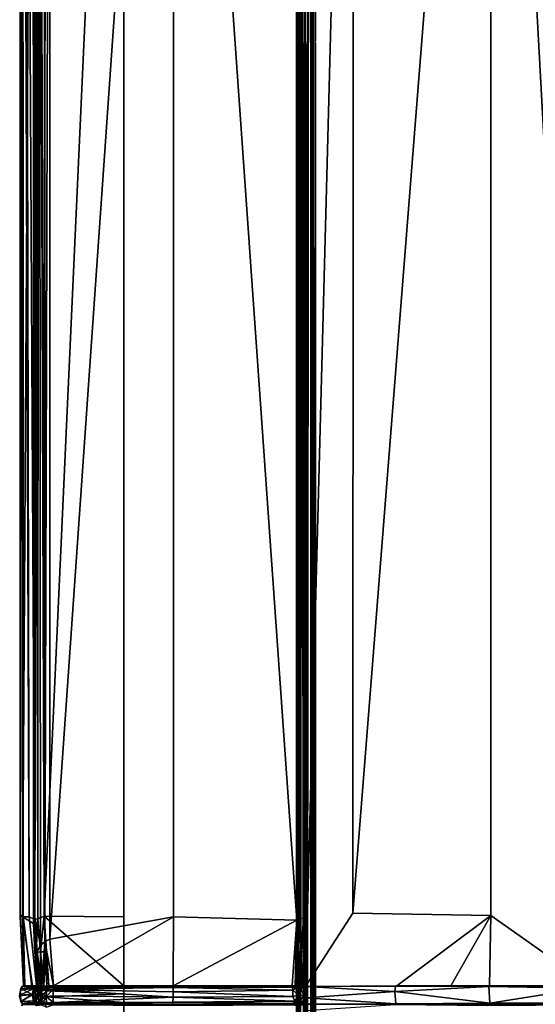
# Model space of a CAD drawing. Extents: x -16.3 to 16.9, y -36.2 to 36.2.
# Drawn here: x -16.3 to -10.4, y -11 to 0.2 of the extents above; entities that cross this region are included whole.
import ezdxf

# ---------------------------------------------------------------- set-up
doc = ezdxf.new("R2010")
doc.units = 0
doc.header["$MEASUREMENT"] = 0
doc.layers.add('SEAT', color=5, linetype='Continuous')

msp = doc.modelspace()

# ---------------------------------------------------------------- linework, layer by layer
at = {"layer": 'SEAT'}
for points, invisible_edges in [([(-15.125, 33.063, 4.479), (15.625, 33.063, 4.49), (15.625, -33.063, 4.479)], 12), ([(15.625, 33.063, 4.49), (-15.125, 33.063, 4.479), (-15.125, -33.063, 4.49)], 12), ([(-15.125, -33.063, 4.49), (-15.125, 33.063, 4.479), (15.625, -33.063, 4.479)], 2), ([(15.625, -33.063, 4.479), (15.625, 33.063, 4.49), (-15.125, -33.063, 4.49)], 2), ([(-15.125, -33.063, 5.964), (-15.125, -11.209, 4.331), (-15.125, 33.063, 5.964)], 3), ([(-13.075, 11.206, 5.964), (-15.125, -33.063, 5.964), (-15.125, 33.063, 5.964)], 13), ([(-15.125, -10.791, 4.332), (-15.125, 10, 4.294), (-15.125, 33.063, 5.964)], 15), ([(-15.125, -11.209, 4.331), (-15.125, -11, 4.33), (-15.125, 33.063, 5.964)], 15), ([(-15.125, 33.063, 5.964), (-15.125, -11, 4.33), (-15.125, -10.791, 4.332)], 15), ([(-13.047, 33.063, 7.633), (-13.047, -33.063, 7.633), (-13.047, -11, 24.842)], 14), ([(-13.047, 10.794, 24.847), (-13.047, 33.063, 7.633), (-13.047, -10.796, 24.85)], 3), ([(-10.297, 33.063, 7.633), (-10.297, -33.063, 7.633), (-13.047, 33.063, 7.633)], 2), ([(-10.297, -33.063, 7.633), (-13.047, -33.063, 7.633), (-13.047, 33.063, 7.633)], 12), ([(-13.047, -10.796, 24.85), (-13.047, 33.063, 7.633), (-13.047, -11, 24.842)], 15), ([(-15.125, -33.063, 5.964), (-13.075, 11.206, 5.964), (-13.077, 10.999, 5.964)], 15), ([(-13.079, 10.792, 5.964), (-15.125, -33.063, 5.964), (-13.077, 10.999, 5.964)], 15), ([(-13.047, -10, 5.964), (-15.125, -33.063, 5.964), (-13.079, 10.792, 5.964)], 15), ([(-13.047, 10, 5.964), (-13.047, -10, 5.964), (-13.079, 10.792, 5.964)], 2), ([(-15.125, -10.791, 4.332), (-15.125, -10, 4.294), (-15.125, 10, 4.294)], 12), ([(-16.261, -10.791, 5.704), (-16.313, -9.98, 6.215), (-16.275, -10, 5.651)], 1), ([(-16.273, -10.791, 6.956), (-16.313, -9.98, 6.215), (-16.261, -10.791, 5.704)], 2), ([(-16.283, -10, 23.46), (-16.169, -10.792, 24.508), (-16.16, -10.078, 24.721)], 2), ([(-16.275, -10, 5.651), (-16.208, -10, 4.66), (-16.177, -10.791, 4.804)], 2), ([(-16.177, -10.791, 4.804), (-16.208, -10, 4.66), (-16.123, -10.791, 4.447)], 1), ([(-13.047, -10, 5.964), (-13.075, -10.794, 5.964), (-15.125, -33.063, 5.964)], 14), ([(-13.047, -10.796, 24.85), (-12.004, -10.791, 25.134), (-12.507, -9.96, 25.077)], 2), ([(-12.507, -9.96, 25.077), (-12.004, -10.791, 25.134), (-10.927, -9.988, 25.409)], 1), ([(-16.169, -10.792, 24.508), (-16.111, -10.791, 24.744), (-16.16, -10.078, 24.721)], 12), ([(-16.283, -10.793, 23.441), (-16.169, -10.792, 24.508), (-16.268, -10.791, 23.666)], 1), ([(-16.283, -10.793, 23.441), (-16.14, -10.793, 24.677), (-16.169, -10.792, 24.508)], 12), ([(-15.125, -11, 4.33), (-15.125, -10.881, 4.295), (-15.125, -10.791, 4.332)], 15), ([(-15.125, -10.881, 4.295), (-15.125, -10.811, 4.309), (-15.125, -10.791, 4.332)], 12), ([(-13.075, -10.794, 5.964), (-13.078, -11, 5.964), (-15.125, -33.063, 5.964)], 15), ([(-13.078, -11, 5.964), (-13.075, -10.794, 5.964), (-13.048, -10.929, 5.964)], 3), ([(-13.075, -10.794, 5.964), (-13.054, -10.835, 5.964), (-13.048, -10.929, 5.964)], 12), ([(-12.004, -10.791, 25.134), (-13.047, -10.796, 24.85), (-12.02, -10.793, 25.191)], 12), ([(-13.047, -11, 24.842), (-13.047, -10.928, 24.875), (-13.047, -10.796, 24.85)], 12), ([(-12.02, -10.793, 25.191), (-11.386, -10.791, 25.313), (-12.004, -10.791, 25.134)], 12), ([(-10.945, -10.791, 25.331), (-11.386, -10.791, 25.313), (-10.951, -10.797, 25.385)], 12), ([(-9.791, -10.788, 25.383), (-10.945, -10.791, 25.331), (-10.951, -10.797, 25.385)], 2), ([(-16.312, -10.905, 6.881), (-16.313, -10.901, 22.3), (-16.306, -10.838, 5.685)], 1), ([(-16.301, -10.97, 5.684), (-16.313, -10.901, 22.3), (-16.312, -10.905, 6.881)], 2), ([(-15.125, -10.981, 4.309), (-15.125, -10.881, 4.295), (-15.125, -11, 4.33)], 2), ([(-16.127, -11, 4.445), (-16.279, -11, 6.183), (-16.287, -10.996, 5.694)], 2), ([(-16.281, -11, 22.967), (-16.287, -10.996, 5.694), (-16.279, -11, 6.183)], 2), ([(-16.286, -11.003, 23.432), (-16.137, -11, 24.682), (-16.281, -11, 22.967)], 12), ([(-16.281, -11, 22.967), (-16.279, -11, 6.183), (-16.286, -11.003, 23.432)], 12), ([(-13.078, -11, 5.964), (-13.084, -11.209, 5.964), (-15.125, -33.063, 5.964)], 15), ([(-15.125, -11.01, 4.314), (-15.125, -11, 4.33), (-15.125, -11.209, 4.331)], 14), ([(-13.078, -11, 5.964), (-13.069, -11.009, 5.964), (-13.084, -11.209, 5.964)], 14), ([(-13.047, -11, 24.842), (-10.941, -10.988, 25.397), (-12.013, -10.995, 25.201)], 1), ([(-13.047, -11, 24.842), (-10.541, -11, 25.399), (-10.941, -10.988, 25.397)], 12), ([(-13.047, -11, 24.842), (-13.047, -33.063, 7.633), (-13.047, -11.206, 24.847)], 15), ([(-13.047, -11.206, 24.847), (-13.047, -11.072, 24.874), (-13.047, -11, 24.842)], 12)]:
    msp.add_3dface(points, dxfattribs=dict(at, invisible_edges=invisible_edges))
for points in [[(-13.147, 32.923, 24.929), (-13.127, -32.944, 24.961), (-13.123, 32.971, 24.961)], [(-13.123, 32.971, 24.961), (-13.127, -32.944, 24.961), (-13.057, 32.949, 25)], [(-13.127, 32.944, 24.821), (-13.147, -32.923, 24.852), (-13.149, 32.945, 24.868)], [(-13.149, -32.945, 24.914), (-13.149, 32.945, 24.868), (-13.147, -32.923, 24.852)], [(-13.149, 32.945, 24.868), (-13.149, -32.945, 24.914), (-13.147, 32.923, 24.929)], [(-13.149, -32.945, 24.914), (-13.127, -32.944, 24.961), (-13.147, 32.923, 24.929)], [(-13.123, -32.971, 24.821), (-13.147, -32.923, 24.852), (-13.127, 32.944, 24.821)], [(-13.06, 32.958, 24.783), (-13.042, -32.931, 24.778), (-13.127, 32.944, 24.821)], [(-13.127, -32.944, 24.961), (-13.06, -32.958, 24.999), (-13.057, 32.949, 25)], [(-13.042, -32.931, 24.778), (-13.123, -32.971, 24.821), (-13.127, 32.944, 24.821)], [(-12.988, 32.913, 24.793), (-13.042, -32.931, 24.778), (-13.06, 32.958, 24.783)], [(-13.057, 32.949, 25), (-13.06, -32.958, 24.999), (-12.987, 32.91, 24.987)], [(-13.06, -32.958, 24.999), (-12.988, -32.913, 24.989), (-12.987, 32.91, 24.987)], [(-12.965, -32.909, 24.813), (-13.042, -32.931, 24.778), (-12.988, 32.913, 24.793)], [(-12.938, 32.898, 24.859), (-12.933, -32.912, 24.864), (-12.988, 32.913, 24.793)], [(-12.933, -32.912, 24.864), (-12.965, -32.909, 24.813), (-12.988, 32.913, 24.793)], [(-12.988, -32.913, 24.989), (-12.934, 32.91, 24.919), (-12.987, 32.91, 24.987)], [(-12.988, -32.913, 24.989), (-12.938, -32.898, 24.922), (-12.934, 32.91, 24.919)], [(-12.938, 32.898, 24.859), (-12.934, 32.91, 24.919), (-12.938, -32.898, 24.922)], [(-12.938, -32.898, 24.922), (-12.933, -32.912, 24.864), (-12.938, 32.898, 24.859)], [(-13.047, 10.794, 24.847), (-13.047, -10.796, 24.85), (-12.498, 10.055, 25.081)], [(-16.028, -10.289, 24.887), (-16.026, 10.299, 24.887), (-16.095, 10, 24.844)], [(-15.973, 10, 24.911), (-16.026, 10.299, 24.887), (-16.028, -10.289, 24.887)], [(-16.143, 10.038, 4.37), (-16.143, -10.032, 4.371), (-16.252, 10, 4.917)], [(-16.143, -10.032, 4.371), (-16.143, 10.038, 4.37), (-16.11, -10.024, 4.324)], [(-16.11, -10.024, 4.324), (-16.143, 10.038, 4.37), (-16.102, 9.993, 4.318)], [(-14.558, 10, 25.063), (-13.145, -10.041, 24.897), (-13.15, 10.027, 24.899)], [(-13.15, 10.027, 24.899), (-13.145, -10.041, 24.897), (-13.099, 10.003, 24.881)], [(-13.099, 10.003, 24.881), (-13.07, -10.025, 24.85), (-13.056, 10.036, 24.823)], [(-13.045, -9.989, 24.786), (-13.056, 10.036, 24.823), (-13.07, -10.025, 24.85)], [(-13.047, 10, 24.776), (-13.056, 10.036, 24.823), (-13.045, -9.989, 24.786)], [(-13.047, -10.796, 24.85), (-12.507, -9.96, 25.077), (-12.498, 10.055, 25.081)], [(-12.498, 10.055, 25.081), (-12.507, -9.96, 25.077), (-10.927, 9.988, 25.409)], [(-16.312, 10, 6.525), (-16.313, -9.999, 23.153), (-16.313, 9.977, 23.15)], [(-16.313, -9.98, 6.215), (-16.313, -9.999, 23.153), (-16.312, 10, 6.525)], [(-16.313, -9.999, 23.153), (-16.283, -10, 23.46), (-16.283, 10, 23.46)], [(-16.275, -10, 5.651), (-16.313, -9.98, 6.215), (-16.312, 10, 6.525)], [(-16.313, 9.977, 23.15), (-16.313, -9.999, 23.153), (-16.283, 10, 23.46)], [(-16.279, 10, 5.65), (-16.275, -10, 5.651), (-16.312, 10, 6.525)], [(-16.283, -10, 23.46), (-16.16, -10.078, 24.721), (-16.162, 10, 24.723)], [(-16.283, 10, 23.46), (-16.283, -10, 23.46), (-16.162, 10, 24.723)], [(-16.208, -10, 4.66), (-16.275, -10, 5.651), (-16.279, 10, 5.65)], [(-16.252, 10, 4.917), (-16.208, -10, 4.66), (-16.279, 10, 5.65)], [(-16.143, -10.032, 4.371), (-16.208, -10, 4.66), (-16.252, 10, 4.917)], [(-16.162, 10, 24.723), (-16.16, -10.078, 24.721), (-16.141, 10, 24.782)], [(-16.16, -10.078, 24.721), (-16.143, -10.01, 24.778), (-16.141, 10, 24.782)], [(-16.143, -10.01, 24.778), (-16.08, -10.325, 24.849), (-16.095, 10, 24.844)], [(-16.141, 10, 24.782), (-16.143, -10.01, 24.778), (-16.095, 10, 24.844)], [(-16.036, -9.993, 4.293), (-16.11, -10.024, 4.324), (-16.102, 9.993, 4.318)], [(-16.03, 9.992, 4.293), (-16.036, -9.993, 4.293), (-16.102, 9.993, 4.318)], [(-16.095, 10, 24.844), (-16.08, -10.325, 24.849), (-16.028, -10.289, 24.887)], [(-16.036, -9.993, 4.293), (-16.03, 9.992, 4.293), (-15.125, 10, 4.294)], [(-15.125, -10, 4.294), (-16.036, -9.993, 4.293), (-15.125, 10, 4.294)], [(-15.972, -10.258, 24.907), (-15.973, 10, 24.911), (-16.028, -10.289, 24.887)], [(-15.973, 10, 24.911), (-15.972, -10.258, 24.907), (-14.558, 10, 25.063)], [(-15.972, -10.258, 24.907), (-14.558, -10, 25.063), (-14.558, 10, 25.063)], [(-14.558, -10, 25.063), (-13.145, -10.041, 24.897), (-14.558, 10, 25.063)], [(-13.145, -10.041, 24.897), (-13.12, -10.008, 24.89), (-13.099, 10.003, 24.881)], [(-13.12, -10.008, 24.89), (-13.07, -10.025, 24.85), (-13.099, 10.003, 24.881)], [(-13.047, 10, 24.776), (-13.045, -9.989, 24.786), (-13.047, -10, 5.964)], [(-13.047, 10, 5.964), (-13.047, 10, 24.776), (-13.047, -10, 5.964)], [(-12.507, -9.96, 25.077), (-10.927, -9.988, 25.409), (-10.927, 9.988, 25.409)], [(-10.927, -9.988, 25.409), (-9.791, -10.788, 25.383), (-10.927, 9.988, 25.409)], [(-10.927, 9.988, 25.409), (-9.791, -10.788, 25.383), (-8.853, 9.975, 25.353)], [(-16.313, -9.999, 23.153), (-16.313, -9.98, 6.215), (-16.273, -10.791, 6.956)], [(-16.272, -10.791, 23.375), (-16.313, -9.999, 23.153), (-16.273, -10.791, 6.956)], [(-16.313, -9.999, 23.153), (-16.272, -10.791, 23.375), (-16.283, -10, 23.46)], [(-16.268, -10.791, 23.666), (-16.169, -10.792, 24.508), (-16.283, -10, 23.46)], [(-16.283, -10, 23.46), (-16.272, -10.791, 23.375), (-16.268, -10.791, 23.666)], [(-16.257, -10.791, 5.324), (-16.275, -10, 5.651), (-16.177, -10.791, 4.804)], [(-16.261, -10.791, 5.704), (-16.275, -10, 5.651), (-16.257, -10.791, 5.324)], [(-16.208, -10, 4.66), (-16.143, -10.032, 4.371), (-16.123, -10.791, 4.447)], [(-16.16, -10.078, 24.721), (-16.144, -10.397, 24.749), (-16.143, -10.01, 24.778)], [(-16.144, -10.397, 24.749), (-16.115, -10.398, 24.802), (-16.143, -10.01, 24.778)], [(-16.115, -10.398, 24.802), (-16.08, -10.325, 24.849), (-16.143, -10.01, 24.778)], [(-16.08, -10.403, 4.319), (-16.11, -10.024, 4.324), (-16.036, -9.993, 4.293)], [(-16.08, -10.403, 4.319), (-16.036, -9.993, 4.293), (-16.02, -10.401, 4.303)], [(-15.125, -10.791, 4.332), (-15.982, -10.791, 4.332), (-16.036, -9.993, 4.293)], [(-15.125, -10, 4.294), (-15.125, -10.791, 4.332), (-16.036, -9.993, 4.293)], [(-16.036, -9.993, 4.293), (-15.982, -10.791, 4.332), (-16.02, -10.401, 4.303)], [(-14.558, -10, 25.063), (-15.972, -10.258, 24.907), (-15.928, -10.791, 24.881)], [(-14.562, -10.791, 25.025), (-14.558, -10, 25.063), (-15.928, -10.791, 24.881)], [(-14.558, -10, 25.063), (-14.562, -10.791, 25.025), (-13.145, -10.041, 24.897)], [(-13.145, -10.041, 24.897), (-13.137, -10.397, 24.885), (-13.12, -10.008, 24.89)], [(-13.137, -10.397, 24.885), (-13.099, -10.396, 24.863), (-13.12, -10.008, 24.89)], [(-13.099, -10.396, 24.863), (-13.07, -10.025, 24.85), (-13.12, -10.008, 24.89)], [(-13.047, -10, 5.964), (-13.045, -9.989, 24.786), (-13.085, -10.791, 24.746)], [(-13.085, -10.791, 24.746), (-13.045, -9.989, 24.786), (-13.057, -10.396, 24.769)], [(-13.075, -10.794, 5.964), (-13.047, -10, 5.964), (-13.085, -10.791, 24.746)], [(-13.045, -9.989, 24.786), (-13.07, -10.025, 24.85), (-13.065, -10.409, 24.813)], [(-13.057, -10.396, 24.769), (-13.045, -9.989, 24.786), (-13.065, -10.409, 24.813)], [(-12.004, -10.791, 25.134), (-11.386, -10.791, 25.313), (-10.927, -9.988, 25.409)], [(-11.386, -10.791, 25.313), (-10.945, -10.791, 25.331), (-10.927, -9.988, 25.409)], [(-10.945, -10.791, 25.331), (-9.791, -10.788, 25.383), (-10.927, -9.988, 25.409)], [(-16.144, -10.397, 24.749), (-16.16, -10.078, 24.721), (-16.111, -10.791, 24.744)], [(-16.143, -10.032, 4.371), (-16.11, -10.024, 4.324), (-16.127, -10.406, 4.365)], [(-16.123, -10.791, 4.447), (-16.143, -10.032, 4.371), (-16.106, -10.791, 4.396)], [(-16.143, -10.032, 4.371), (-16.127, -10.406, 4.365), (-16.106, -10.791, 4.396)], [(-16.127, -10.406, 4.365), (-16.11, -10.024, 4.324), (-16.08, -10.403, 4.319)], [(-14.562, -10.791, 25.025), (-13.2, -10.791, 24.874), (-13.145, -10.041, 24.897)], [(-13.165, -10.791, 24.862), (-13.145, -10.041, 24.897), (-13.2, -10.791, 24.874)], [(-13.137, -10.397, 24.885), (-13.145, -10.041, 24.897), (-13.165, -10.791, 24.862)], [(-13.065, -10.409, 24.813), (-13.07, -10.025, 24.85), (-13.099, -10.396, 24.863)], [(-16.08, -10.325, 24.849), (-16.115, -10.398, 24.802), (-16.062, -10.792, 24.812)], [(-16.028, -10.289, 24.887), (-16.08, -10.325, 24.849), (-16.062, -10.792, 24.812)], [(-16.007, -10.792, 24.853), (-16.028, -10.289, 24.887), (-16.062, -10.792, 24.812)], [(-15.928, -10.791, 24.881), (-15.972, -10.258, 24.907), (-16.028, -10.289, 24.887)], [(-16.028, -10.289, 24.887), (-16.007, -10.792, 24.853), (-15.928, -10.791, 24.881)], [(-16.115, -10.398, 24.802), (-16.144, -10.397, 24.749), (-16.111, -10.791, 24.744)], [(-16.127, -10.406, 4.365), (-16.08, -10.403, 4.319), (-16.083, -10.792, 4.365)], [(-16.106, -10.791, 4.396), (-16.127, -10.406, 4.365), (-16.083, -10.792, 4.365)], [(-16.062, -10.792, 24.812), (-16.115, -10.398, 24.802), (-16.111, -10.791, 24.744)], [(-16.041, -10.792, 4.339), (-16.083, -10.792, 4.365), (-16.08, -10.403, 4.319)], [(-16.02, -10.401, 4.303), (-16.041, -10.792, 4.339), (-16.08, -10.403, 4.319)], [(-15.982, -10.791, 4.332), (-16.041, -10.792, 4.339), (-16.02, -10.401, 4.303)], [(-13.134, -10.792, 24.846), (-13.099, -10.396, 24.863), (-13.165, -10.791, 24.862)], [(-13.099, -10.396, 24.863), (-13.137, -10.397, 24.885), (-13.165, -10.791, 24.862)], [(-13.098, -10.793, 24.806), (-13.099, -10.396, 24.863), (-13.134, -10.792, 24.846)], [(-13.065, -10.409, 24.813), (-13.099, -10.396, 24.863), (-13.098, -10.793, 24.806)], [(-13.057, -10.396, 24.769), (-13.098, -10.793, 24.806), (-13.085, -10.791, 24.746)], [(-13.065, -10.409, 24.813), (-13.098, -10.793, 24.806), (-13.057, -10.396, 24.769)], [(-16.288, -10.795, 5.703), (-16.136, -10.797, 4.444), (-16.306, -10.838, 5.685)], [(-16.288, -10.795, 5.703), (-16.306, -10.838, 5.685), (-16.288, -10.799, 6.909)], [(-16.306, -10.838, 5.685), (-16.136, -10.797, 4.444), (-16.147, -10.818, 4.433)], [(-16.306, -10.838, 5.685), (-16.303, -10.822, 23.442), (-16.288, -10.799, 6.909)], [(-16.303, -10.822, 23.442), (-16.155, -10.807, 24.678), (-16.283, -10.793, 23.441)], [(-16.292, -10.805, 22.296), (-16.303, -10.822, 23.442), (-16.283, -10.793, 23.441)], [(-16.303, -10.822, 23.442), (-16.292, -10.805, 22.296), (-16.288, -10.799, 6.909)], [(-16.292, -10.805, 22.296), (-16.283, -10.793, 23.441), (-16.288, -10.799, 6.909)], [(-16.288, -10.795, 5.703), (-16.257, -10.791, 5.324), (-16.236, -10.792, 5.072)], [(-16.288, -10.799, 6.909), (-16.283, -10.793, 23.441), (-16.273, -10.791, 6.956)], [(-16.273, -10.791, 6.956), (-16.261, -10.791, 5.704), (-16.288, -10.795, 5.703)], [(-16.261, -10.791, 5.704), (-16.257, -10.791, 5.324), (-16.288, -10.795, 5.703)], [(-16.273, -10.791, 6.956), (-16.288, -10.795, 5.703), (-16.288, -10.799, 6.909)], [(-16.136, -10.797, 4.444), (-16.288, -10.795, 5.703), (-16.236, -10.792, 5.072)], [(-16.283, -10.793, 23.441), (-16.272, -10.791, 23.375), (-16.273, -10.791, 6.956)], [(-16.268, -10.791, 23.666), (-16.272, -10.791, 23.375), (-16.283, -10.793, 23.441)], [(-16.155, -10.807, 24.678), (-16.14, -10.793, 24.677), (-16.283, -10.793, 23.441)], [(-16.236, -10.792, 5.072), (-16.257, -10.791, 5.324), (-16.177, -10.791, 4.804)], [(-16.136, -10.797, 4.444), (-16.236, -10.792, 5.072), (-16.123, -10.791, 4.447)], [(-16.236, -10.792, 5.072), (-16.177, -10.791, 4.804), (-16.123, -10.791, 4.447)], [(-16.14, -10.793, 24.677), (-16.111, -10.791, 24.744), (-16.169, -10.792, 24.508)], [(-16.14, -10.793, 24.677), (-16.155, -10.807, 24.678), (-16.123, -10.797, 24.746)], [(-16.123, -10.797, 24.746), (-16.155, -10.807, 24.678), (-16.133, -10.838, 24.766)], [(-16.147, -10.818, 4.433), (-16.106, -10.791, 4.396), (-16.114, -10.815, 4.371)], [(-16.136, -10.797, 4.444), (-16.106, -10.791, 4.396), (-16.147, -10.818, 4.433)], [(-16.123, -10.797, 24.746), (-16.111, -10.791, 24.744), (-16.14, -10.793, 24.677)], [(-16.136, -10.797, 4.444), (-16.123, -10.791, 4.447), (-16.106, -10.791, 4.396)], [(-16.123, -10.797, 24.746), (-16.133, -10.838, 24.766), (-16.086, -10.854, 24.836)], [(-16.111, -10.791, 24.744), (-16.123, -10.797, 24.746), (-16.077, -10.802, 24.817)], [(-16.077, -10.802, 24.817), (-16.123, -10.797, 24.746), (-16.086, -10.854, 24.836)], [(-16.106, -10.791, 4.396), (-16.083, -10.792, 4.365), (-16.114, -10.815, 4.371)], [(-16.114, -10.815, 4.371), (-16.083, -10.792, 4.365), (-16.067, -10.826, 4.326)], [(-16.111, -10.791, 24.744), (-16.077, -10.802, 24.817), (-16.062, -10.792, 24.812)], [(-16.083, -10.792, 4.365), (-16.041, -10.792, 4.339), (-16.067, -10.826, 4.326)], [(-16.01, -10.797, 24.865), (-16.062, -10.792, 24.812), (-16.077, -10.802, 24.817)], [(-16.011, -10.835, 24.884), (-16.01, -10.797, 24.865), (-16.077, -10.802, 24.817)], [(-16.067, -10.826, 4.326), (-16.041, -10.792, 4.339), (-16.011, -10.813, 4.311)], [(-16.01, -10.797, 24.865), (-16.007, -10.792, 24.853), (-16.062, -10.792, 24.812)], [(-15.996, -10.794, 4.323), (-16.041, -10.792, 4.339), (-15.982, -10.791, 4.332)], [(-15.996, -10.794, 4.323), (-16.011, -10.813, 4.311), (-16.041, -10.792, 4.339)], [(-16.011, -10.813, 4.311), (-15.996, -10.794, 4.323), (-15.125, -10.811, 4.309)], [(-16.01, -10.797, 24.865), (-16.011, -10.835, 24.884), (-15.937, -10.795, 24.892)], [(-16.011, -10.835, 24.884), (-15.932, -10.83, 24.911), (-15.937, -10.795, 24.892)], [(-16.01, -10.797, 24.865), (-15.937, -10.795, 24.892), (-16.007, -10.792, 24.853)], [(-16.007, -10.792, 24.853), (-15.937, -10.795, 24.892), (-15.928, -10.791, 24.881)], [(-15.125, -10.811, 4.309), (-15.996, -10.794, 4.323), (-15.125, -10.791, 4.332)], [(-15.996, -10.794, 4.323), (-15.982, -10.791, 4.332), (-15.125, -10.791, 4.332)], [(-15.937, -10.795, 24.892), (-14.562, -10.81, 25.046), (-14.562, -10.791, 25.025)], [(-15.928, -10.791, 24.881), (-15.937, -10.795, 24.892), (-14.562, -10.791, 25.025)], [(-14.562, -10.81, 25.046), (-15.937, -10.795, 24.892), (-15.932, -10.83, 24.911)], [(-14.562, -10.791, 25.025), (-14.562, -10.81, 25.046), (-13.2, -10.791, 24.874)], [(-14.562, -10.81, 25.046), (-13.195, -10.806, 24.889), (-13.2, -10.791, 24.874)], [(-13.195, -10.806, 24.889), (-13.165, -10.791, 24.862), (-13.2, -10.791, 24.874)], [(-13.153, -10.816, 24.882), (-13.165, -10.791, 24.862), (-13.195, -10.806, 24.889)], [(-13.165, -10.791, 24.862), (-13.153, -10.816, 24.882), (-13.134, -10.792, 24.846)], [(-13.134, -10.792, 24.846), (-13.153, -10.816, 24.882), (-13.1, -10.826, 24.846)], [(-13.134, -10.792, 24.846), (-13.1, -10.826, 24.846), (-13.098, -10.793, 24.806)], [(-13.098, -10.793, 24.806), (-13.1, -10.826, 24.846), (-13.07, -10.816, 24.788)], [(-13.085, -10.791, 24.746), (-13.098, -10.793, 24.806), (-13.067, -10.804, 24.741)], [(-13.098, -10.793, 24.806), (-13.07, -10.816, 24.788), (-13.067, -10.804, 24.741)], [(-13.085, -10.791, 24.746), (-13.067, -10.804, 24.741), (-13.075, -10.794, 5.964)], [(-13.075, -10.794, 5.964), (-13.067, -10.804, 24.741), (-13.054, -10.835, 5.964)], [(-12.02, -10.793, 25.191), (-13.047, -10.796, 24.85), (-12.027, -10.854, 25.221)], [(-13.047, -10.796, 24.85), (-13.047, -10.928, 24.875), (-12.027, -10.854, 25.221)], [(-12.027, -10.854, 25.221), (-10.951, -10.797, 25.385), (-12.02, -10.793, 25.191)], [(-10.941, -10.988, 25.397), (-10.951, -10.797, 25.385), (-12.027, -10.854, 25.221)], [(-10.951, -10.797, 25.385), (-11.386, -10.791, 25.313), (-12.02, -10.793, 25.191)], [(-9.791, -10.788, 25.383), (-10.951, -10.797, 25.385), (-9.858, -10.816, 25.419)], [(-10.951, -10.797, 25.385), (-10.941, -10.988, 25.397), (-9.858, -10.816, 25.419)], [(-16.317, -10.903, 23.419), (-16.173, -10.89, 24.685), (-16.303, -10.822, 23.442)], [(-16.313, -10.901, 22.3), (-16.317, -10.903, 23.419), (-16.303, -10.822, 23.442)], [(-16.305, -10.969, 23.416), (-16.173, -10.89, 24.685), (-16.317, -10.903, 23.419)], [(-16.317, -10.903, 23.419), (-16.313, -10.901, 22.3), (-16.297, -10.98, 22.188)], [(-16.297, -10.98, 22.188), (-16.305, -10.969, 23.416), (-16.317, -10.903, 23.419)], [(-16.147, -10.818, 4.433), (-16.161, -10.886, 4.434), (-16.316, -10.898, 5.7)], [(-16.306, -10.838, 5.685), (-16.147, -10.818, 4.433), (-16.316, -10.898, 5.7)], [(-16.306, -10.838, 5.685), (-16.316, -10.898, 5.7), (-16.312, -10.905, 6.881)], [(-16.316, -10.898, 5.7), (-16.161, -10.886, 4.434), (-16.301, -10.97, 5.684)], [(-16.312, -10.905, 6.881), (-16.316, -10.898, 5.7), (-16.301, -10.97, 5.684)], [(-16.313, -10.901, 22.3), (-16.303, -10.822, 23.442), (-16.306, -10.838, 5.685)], [(-16.301, -10.97, 5.684), (-16.297, -10.98, 22.188), (-16.313, -10.901, 22.3)], [(-16.305, -10.969, 23.416), (-16.154, -10.984, 24.682), (-16.173, -10.89, 24.685)], [(-16.173, -10.89, 24.685), (-16.155, -10.807, 24.678), (-16.303, -10.822, 23.442)], [(-16.301, -10.97, 5.684), (-16.161, -10.886, 4.434), (-16.15, -10.962, 4.429)], [(-16.133, -10.838, 24.766), (-16.155, -10.807, 24.678), (-16.173, -10.89, 24.685)], [(-16.133, -10.838, 24.766), (-16.173, -10.89, 24.685), (-16.141, -10.918, 24.765)], [(-16.141, -10.918, 24.765), (-16.173, -10.89, 24.685), (-16.126, -10.983, 24.757)], [(-16.173, -10.89, 24.685), (-16.154, -10.984, 24.682), (-16.126, -10.983, 24.757)], [(-16.147, -10.818, 4.433), (-16.114, -10.815, 4.371), (-16.161, -10.886, 4.434)], [(-16.161, -10.886, 4.434), (-16.114, -10.815, 4.371), (-16.136, -10.874, 4.38)], [(-16.161, -10.886, 4.434), (-16.136, -10.874, 4.38), (-16.15, -10.962, 4.429)], [(-16.15, -10.962, 4.429), (-16.136, -10.874, 4.38), (-16.128, -10.965, 4.384)], [(-16.133, -10.838, 24.766), (-16.141, -10.918, 24.765), (-16.086, -10.854, 24.836)], [(-16.086, -10.854, 24.836), (-16.141, -10.918, 24.765), (-16.083, -10.954, 24.832)], [(-16.136, -10.874, 4.38), (-16.114, -10.815, 4.371), (-16.108, -10.896, 4.343)], [(-16.136, -10.874, 4.38), (-16.108, -10.896, 4.343), (-16.128, -10.965, 4.384)], [(-16.128, -10.965, 4.384), (-16.108, -10.896, 4.343), (-16.093, -10.987, 4.357)], [(-16.114, -10.815, 4.371), (-16.067, -10.826, 4.326), (-16.108, -10.896, 4.343)], [(-16.108, -10.896, 4.343), (-16.067, -10.826, 4.326), (-16.069, -10.917, 4.317)], [(-16.108, -10.896, 4.343), (-16.069, -10.917, 4.317), (-16.093, -10.987, 4.357)], [(-16.086, -10.854, 24.836), (-16.011, -10.835, 24.884), (-16.077, -10.802, 24.817)], [(-16.014, -10.912, 24.89), (-16.011, -10.835, 24.884), (-16.086, -10.854, 24.836)], [(-16.083, -10.954, 24.832), (-16.014, -10.912, 24.89), (-16.086, -10.854, 24.836)], [(-16.009, -10.983, 24.873), (-16.014, -10.912, 24.89), (-16.083, -10.954, 24.832)], [(-16.067, -10.826, 4.326), (-16.01, -10.848, 4.3), (-16.069, -10.917, 4.317)], [(-16.069, -10.917, 4.317), (-16.01, -10.848, 4.3), (-16.014, -10.915, 4.297)], [(-16.067, -10.826, 4.326), (-16.011, -10.813, 4.311), (-16.01, -10.848, 4.3)], [(-16.014, -10.912, 24.89), (-15.932, -10.83, 24.911), (-16.011, -10.835, 24.884)], [(-16.014, -10.912, 24.89), (-15.934, -10.904, 24.919), (-15.932, -10.83, 24.911)], [(-16.014, -10.915, 4.297), (-16.01, -10.848, 4.3), (-15.125, -10.881, 4.295)], [(-16.014, -10.915, 4.297), (-15.125, -10.881, 4.295), (-15.125, -10.981, 4.309)], [(-15.933, -10.982, 24.904), (-15.934, -10.904, 24.919), (-16.014, -10.912, 24.89)], [(-16.014, -10.912, 24.89), (-16.009, -10.983, 24.873), (-15.933, -10.982, 24.904)], [(-16.01, -10.848, 4.3), (-16.011, -10.813, 4.311), (-15.125, -10.811, 4.309)], [(-15.125, -10.811, 4.309), (-15.125, -10.881, 4.295), (-16.01, -10.848, 4.3)], [(-14.563, -10.918, 25.062), (-15.932, -10.83, 24.911), (-15.934, -10.904, 24.919)], [(-15.934, -10.904, 24.919), (-15.933, -10.982, 24.904), (-14.563, -10.918, 25.062)], [(-14.562, -10.81, 25.046), (-15.932, -10.83, 24.911), (-14.563, -10.857, 25.06)], [(-14.563, -10.857, 25.06), (-15.932, -10.83, 24.911), (-14.563, -10.918, 25.062)], [(-14.563, -10.857, 25.06), (-13.194, -10.84, 24.904), (-14.562, -10.81, 25.046)], [(-13.193, -10.913, 24.909), (-13.194, -10.84, 24.904), (-14.563, -10.857, 25.06)], [(-13.193, -10.913, 24.909), (-14.563, -10.857, 25.06), (-14.563, -10.918, 25.062)], [(-13.171, -10.964, 24.894), (-13.193, -10.913, 24.909), (-14.563, -10.918, 25.062)], [(-13.194, -10.84, 24.904), (-13.195, -10.806, 24.889), (-14.562, -10.81, 25.046)], [(-13.194, -10.84, 24.904), (-13.153, -10.816, 24.882), (-13.195, -10.806, 24.889)], [(-13.153, -10.816, 24.882), (-13.194, -10.84, 24.904), (-13.129, -10.895, 24.884)], [(-13.194, -10.84, 24.904), (-13.193, -10.913, 24.909), (-13.129, -10.895, 24.884)], [(-13.129, -10.895, 24.884), (-13.193, -10.913, 24.909), (-13.171, -10.964, 24.894)], [(-13.129, -10.895, 24.884), (-13.171, -10.964, 24.894), (-13.116, -10.97, 24.859)], [(-13.153, -10.816, 24.882), (-13.129, -10.895, 24.884), (-13.1, -10.826, 24.846)], [(-13.1, -10.826, 24.846), (-13.129, -10.895, 24.884), (-13.066, -10.899, 24.813)], [(-13.129, -10.895, 24.884), (-13.116, -10.97, 24.859), (-13.066, -10.899, 24.813)], [(-13.066, -10.899, 24.813), (-13.116, -10.97, 24.859), (-13.073, -10.967, 24.805)], [(-13.1, -10.826, 24.846), (-13.066, -10.899, 24.813), (-13.07, -10.816, 24.788)], [(-13.066, -10.899, 24.813), (-13.073, -10.967, 24.805), (-13.047, -10.907, 24.743)], [(-13.047, -10.907, 24.743), (-13.073, -10.967, 24.805), (-13.062, -10.981, 24.738)], [(-13.067, -10.804, 24.741), (-13.07, -10.816, 24.788), (-13.054, -10.838, 24.743)], [(-13.07, -10.816, 24.788), (-13.066, -10.899, 24.813), (-13.054, -10.838, 24.743)], [(-13.067, -10.804, 24.741), (-13.054, -10.838, 24.743), (-13.054, -10.835, 5.964)], [(-13.054, -10.838, 24.743), (-13.066, -10.899, 24.813), (-13.047, -10.907, 24.743)], [(-13.047, -10.907, 24.743), (-13.062, -10.981, 24.738), (-13.048, -10.929, 5.964)], [(-13.054, -10.838, 24.743), (-13.047, -10.907, 24.743), (-13.054, -10.835, 5.964)], [(-13.054, -10.835, 5.964), (-13.047, -10.907, 24.743), (-13.048, -10.929, 5.964)], [(-12.027, -10.854, 25.221), (-13.047, -10.928, 24.875), (-12.013, -10.995, 25.201)], [(-12.013, -10.995, 25.201), (-10.941, -10.988, 25.397), (-12.027, -10.854, 25.221)], [(-9.858, -10.816, 25.419), (-10.941, -10.988, 25.397), (-9.843, -10.986, 25.421)], [(-16.285, -10.998, 23.417), (-16.154, -10.984, 24.682), (-16.305, -10.969, 23.416)], [(-16.285, -10.998, 23.417), (-16.305, -10.969, 23.416), (-16.297, -10.98, 22.188)], [(-16.15, -10.962, 4.429), (-16.138, -10.988, 4.433), (-16.301, -10.97, 5.684)], [(-16.287, -10.996, 5.694), (-16.297, -10.98, 22.188), (-16.301, -10.97, 5.684)], [(-16.301, -10.97, 5.684), (-16.138, -10.988, 4.433), (-16.287, -10.996, 5.694)], [(-16.281, -11, 22.967), (-16.297, -10.98, 22.188), (-16.287, -10.996, 5.694)], [(-16.281, -11, 22.967), (-16.285, -10.998, 23.417), (-16.297, -10.98, 22.188)], [(-16.279, -11, 6.183), (-16.297, -11.019, 5.685), (-16.286, -11.003, 23.432)], [(-16.285, -11.002, 5.706), (-16.297, -11.019, 5.685), (-16.279, -11, 6.183)], [(-16.138, -10.988, 4.433), (-16.127, -11, 4.445), (-16.287, -10.996, 5.694)], [(-16.144, -11.005, 24.69), (-16.137, -11, 24.682), (-16.286, -11.003, 23.432)], [(-16.285, -10.998, 23.417), (-16.137, -11, 24.682), (-16.154, -10.984, 24.682)], [(-16.137, -11, 24.682), (-16.285, -10.998, 23.417), (-16.281, -11, 22.967)], [(-16.136, -11.007, 4.437), (-16.285, -11.002, 5.706), (-16.127, -11, 4.445)], [(-16.279, -11, 6.183), (-16.127, -11, 4.445), (-16.285, -11.002, 5.706)], [(-16.154, -10.984, 24.682), (-16.137, -11, 24.682), (-16.126, -10.983, 24.757)], [(-16.15, -10.962, 4.429), (-16.128, -10.965, 4.384), (-16.138, -10.988, 4.433)], [(-16.144, -11.005, 24.69), (-16.125, -11.016, 24.759), (-16.088, -11, 24.787)], [(-16.088, -11, 24.787), (-16.137, -11, 24.682), (-16.144, -11.005, 24.69)], [(-16.141, -10.918, 24.765), (-16.126, -10.983, 24.757), (-16.083, -10.954, 24.832)], [(-16.138, -10.988, 4.433), (-16.128, -10.965, 4.384), (-16.108, -11, 4.396)], [(-16.127, -11, 4.445), (-16.138, -10.988, 4.433), (-16.108, -11, 4.396)], [(-16.126, -10.983, 24.757), (-16.137, -11, 24.682), (-16.088, -11, 24.787)], [(-16.136, -11.007, 4.437), (-16.108, -11, 4.396), (-16.121, -11.013, 4.392)], [(-16.136, -11.007, 4.437), (-16.127, -11, 4.445), (-16.108, -11, 4.396)], [(-16.128, -10.965, 4.384), (-16.093, -10.987, 4.357), (-16.108, -11, 4.396)], [(-16.083, -10.954, 24.832), (-16.126, -10.983, 24.757), (-16.078, -10.991, 24.815)], [(-16.078, -10.991, 24.815), (-16.126, -10.983, 24.757), (-16.088, -11, 24.787)], [(-16.088, -11, 24.787), (-16.125, -11.016, 24.759), (-16.069, -11.007, 24.824)], [(-16.108, -11, 4.396), (-16.095, -11.013, 4.359), (-16.121, -11.013, 4.392)], [(-16.108, -11, 4.396), (-16.093, -10.987, 4.357), (-16.058, -10.995, 4.338)], [(-16.007, -11, 4.331), (-16.108, -11, 4.396), (-16.058, -10.995, 4.338)], [(-16.108, -11, 4.396), (-16.042, -11.003, 4.336), (-16.095, -11.013, 4.359)], [(-16.108, -11, 4.396), (-16.007, -11, 4.331), (-16.042, -11.003, 4.336)], [(-16.093, -10.987, 4.357), (-16.069, -10.917, 4.317), (-16.058, -10.995, 4.338)], [(-16.088, -11, 24.787), (-16.027, -11, 24.845), (-16.078, -10.991, 24.815)], [(-16.027, -11, 24.845), (-16.088, -11, 24.787), (-16.069, -11.007, 24.824)], [(-16.078, -10.991, 24.815), (-16.009, -10.983, 24.873), (-16.083, -10.954, 24.832)], [(-16.027, -11, 24.845), (-16.009, -10.983, 24.873), (-16.078, -10.991, 24.815)], [(-16.069, -10.917, 4.317), (-16.014, -10.915, 4.297), (-16.058, -10.995, 4.338)], [(-16.011, -11.034, 24.881), (-16.027, -11, 24.845), (-16.069, -11.007, 24.824)], [(-16.058, -10.995, 4.338), (-16.014, -10.915, 4.297), (-16.011, -10.987, 4.316)], [(-16.058, -10.995, 4.338), (-16.011, -10.987, 4.316), (-16.007, -11, 4.331)], [(-16.007, -11, 4.331), (-15.986, -11.007, 4.319), (-16.042, -11.003, 4.336)], [(-15.929, -11, 24.885), (-15.933, -10.982, 24.904), (-16.027, -11, 24.845)], [(-15.933, -10.982, 24.904), (-16.009, -10.983, 24.873), (-16.027, -11, 24.845)], [(-16.011, -11.034, 24.881), (-15.935, -11.007, 24.894), (-16.027, -11, 24.845)], [(-15.935, -11.007, 24.894), (-15.929, -11, 24.885), (-16.027, -11, 24.845)], [(-16.011, -10.987, 4.316), (-16.014, -10.915, 4.297), (-15.125, -10.981, 4.309)], [(-16.007, -11, 4.331), (-16.011, -10.987, 4.316), (-15.125, -10.981, 4.309)], [(-15.125, -11, 4.33), (-16.007, -11, 4.331), (-15.125, -10.981, 4.309)], [(-15.986, -11.007, 4.319), (-16.007, -11, 4.331), (-15.125, -11.01, 4.314)], [(-15.125, -11.01, 4.314), (-16.007, -11, 4.331), (-15.125, -11, 4.33)], [(-14.563, -11.013, 25.041), (-15.929, -11, 24.885), (-15.935, -11.007, 24.894)], [(-14.563, -10.918, 25.062), (-15.933, -10.982, 24.904), (-14.564, -10.977, 25.049)], [(-15.933, -10.982, 24.904), (-15.929, -11, 24.885), (-14.564, -10.977, 25.049)], [(-14.564, -10.977, 25.049), (-15.929, -11, 24.885), (-14.561, -11, 25.027)], [(-14.561, -11, 25.027), (-15.929, -11, 24.885), (-14.563, -11.013, 25.041)], [(-13.171, -10.964, 24.894), (-14.563, -10.918, 25.062), (-14.564, -10.977, 25.049)], [(-14.564, -10.977, 25.049), (-13.198, -10.991, 24.886), (-13.171, -10.964, 24.894)], [(-13.198, -10.991, 24.886), (-14.564, -10.977, 25.049), (-14.561, -11, 25.027)], [(-14.561, -11, 25.027), (-14.563, -11.013, 25.041), (-13.198, -11.007, 24.886)], [(-13.169, -11, 24.866), (-13.198, -10.991, 24.886), (-14.561, -11, 25.027)], [(-14.561, -11, 25.027), (-13.198, -11.007, 24.886), (-13.169, -11, 24.866)], [(-13.171, -10.964, 24.894), (-13.198, -10.991, 24.886), (-13.169, -11, 24.866)], [(-13.169, -11, 24.866), (-13.198, -11.007, 24.886), (-13.151, -11.013, 24.873)], [(-13.171, -10.964, 24.894), (-13.169, -11, 24.866), (-13.116, -10.97, 24.859)], [(-13.116, -10.97, 24.859), (-13.169, -11, 24.866), (-13.12, -11, 24.832)], [(-13.12, -11, 24.832), (-13.169, -11, 24.866), (-13.151, -11.013, 24.873)], [(-13.151, -11.013, 24.873), (-13.092, -11.007, 24.81), (-13.12, -11, 24.832)], [(-13.116, -10.97, 24.859), (-13.12, -11, 24.832), (-13.097, -10.991, 24.819)], [(-13.097, -10.991, 24.819), (-13.12, -11, 24.832), (-13.083, -11, 24.761)], [(-13.083, -11, 24.761), (-13.12, -11, 24.832), (-13.092, -11.007, 24.81)], [(-13.073, -10.967, 24.805), (-13.116, -10.97, 24.859), (-13.097, -10.991, 24.819)], [(-13.073, -10.967, 24.805), (-13.097, -10.991, 24.819), (-13.083, -11, 24.761)], [(-13.083, -11, 24.761), (-13.092, -11.007, 24.81), (-13.069, -11.011, 24.745)], [(-13.073, -10.967, 24.805), (-13.083, -11, 24.761), (-13.062, -10.981, 24.738)], [(-13.083, -11, 24.761), (-13.078, -11, 5.964), (-13.062, -10.981, 24.738)], [(-13.069, -11.011, 24.745), (-13.069, -11.009, 5.964), (-13.083, -11, 24.761)], [(-13.078, -11, 5.964), (-13.083, -11, 24.761), (-13.069, -11.009, 5.964)], [(-13.048, -10.929, 5.964), (-13.062, -10.981, 24.738), (-13.078, -11, 5.964)], [(-13.047, -10.928, 24.875), (-13.047, -11, 24.842), (-12.013, -10.995, 25.201)], [(-13.047, -11, 24.842), (-12.019, -11.004, 25.198), (-10.541, -11, 25.399)], [(-13.047, -11.072, 24.874), (-12.019, -11.004, 25.198), (-13.047, -11, 24.842)], [(-12.019, -11.004, 25.198), (-10.961, -11.013, 25.395), (-10.541, -11, 25.399)], [(-10.541, -11, 25.399), (-10.961, -11.013, 25.395), (-9.868, -11.006, 25.41)], [(-10.941, -10.988, 25.397), (-10.541, -11, 25.399), (-9.843, -10.986, 25.421)], [(-10.541, -11, 25.399), (-8.772, -11, 25.316), (-9.843, -10.986, 25.421)], [(-10.541, -11, 25.399), (-9.868, -11.006, 25.41), (-8.772, -11, 25.316)]]:
    msp.add_3dface(points, dxfattribs=at)

doc.saveas('drawing.dxf')
